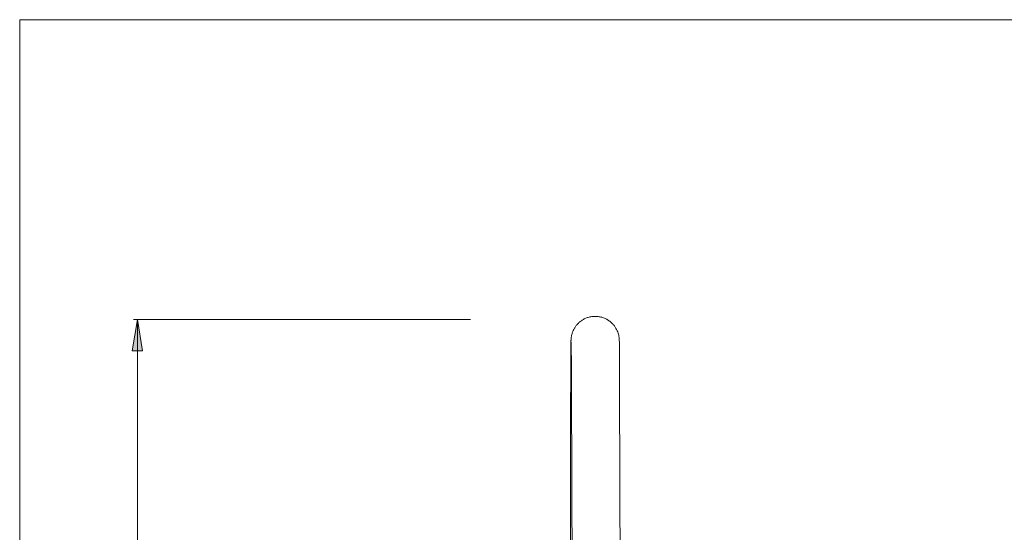
# Model space of a CAD drawing. Units: inches. Extents: x 0 to 210, y 0 to 297.
# Drawn here: x 0 to 105, y 242 to 297 of the extents above; entities that cross this region are included whole.
import ezdxf

# ---------------------------------------------------------------- set-up
doc = ezdxf.new("R2010")
doc.units = ezdxf.units.IN
doc.header["$MEASUREMENT"] = 0
doc.layers.add('Layer 1', color=7, linetype='Continuous')

# ---------------------------------------------------------------- blocks, each defined once
blk = doc.blocks.new('block 2')
at = {"layer": 'Layer 1', "lineweight": 0}
blk.add_lwpolyline([(0, 297), (210, 297), (210, 0), (0, 0), (0, 297)], dxfattribs=at)
blk = doc.blocks.new('block 3')
at = {"layer": 'Layer 1', "lineweight": 0}
blk.add_lwpolyline([(0, 297), (210, 297), (210, 0), (0, 0), (0, 297)], dxfattribs=at)
blk = doc.blocks.new('block 4')
at = {"layer": 'Layer 1', "lineweight": 0}
blk.add_lwpolyline([(0, 297), (210, 297), (210, 0), (0, 0), (0, 297)], dxfattribs=at)
blk = doc.blocks.new('block 5')
at = {"layer": 'Layer 1', "lineweight": 0}
blk.add_lwpolyline([(0, 297), (210, 297), (210, 0), (0, 0), (0, 297)], dxfattribs=at)
blk = doc.blocks.new('block 6')
at = {"layer": 'Layer 1', "lineweight": 0}
blk.add_lwpolyline([(0, 297), (210, 297), (210, 0), (0, 0), (0, 297)], dxfattribs=at)
blk = doc.blocks.new('block 7')
at = {"layer": 'Layer 1', "lineweight": 0}
blk.add_lwpolyline([(0, 297), (210, 297), (210, 0), (0, 0), (0, 297)], dxfattribs=at)

msp = doc.modelspace()

# ---------------------------------------------------------------- hatches: boundary and pattern name
at = {"layer": 'Layer 1', "true_color": 0xffffff}
h = msp.add_hatch(color=7, dxfattribs=at)
h.dxf.hatch_style = 2
h.paths.add_polyline_path([(13.11, 261.69), (12, 261.69), (12.56, 265.03)])

# ---------------------------------------------------------------- linework, layer by layer
at = {"layer": 'Layer 1', "lineweight": 0}
for points in [[(0, 297), (210, 297), (210, 0), (0, 0), (0, 297)], [(0, 297), (210, 297), (210, 0), (0, 0), (0, 297)], [(0, 297), (210, 297), (210, 0), (0, 0), (0, 297)], [(0, 297), (210, 297), (210, 0), (0, 0), (0, 297)], [(13.11, 261.69), (12, 261.69), (12.56, 265.03), (13.11, 261.69)]]:
    msp.add_lwpolyline(points, dxfattribs=at)
at = {"layer": 'Layer 1', "color": 7, "lineweight": 18, "true_color": 0xffffff}
for points in [[(48.06, 265.03), (12.15, 265.03)], [(12.56, 265.03), (12.56, 151.81)], [(62.56, 265.03), (62.56, 265.03)]]:
    msp.add_lwpolyline(points, dxfattribs=at)
at = {"layer": 'Layer 1', "color": 7, "lineweight": 15, "true_color": 0xffffff}
for points in [[(58.84, 257.73), (58.9, 237.86)], [(64.04, 237.87), (63.98, 257.74)], [(58.75, 252.68), (58.75, 206.69)]]:
    msp.add_lwpolyline(points, dxfattribs=at)
for points, knots in [([(63.98, 257.74), (63.98, 257.86), (63.98, 257.99), (63.98, 258.11), (63.98, 258.33), (63.98, 258.55), (63.98, 258.77), (63.98, 258.98), (63.98, 259.19), (63.98, 259.39), (63.97, 259.6), (63.97, 259.79), (63.97, 259.98), (63.97, 260.16), (63.97, 260.34), (63.97, 260.51), (63.97, 260.69), (63.97, 260.85), (63.97, 261), (63.97, 261.16), (63.96, 261.3), (63.96, 261.44), (63.96, 261.58), (63.96, 261.7), (63.96, 261.82), (63.96, 261.94), (63.96, 262.05), (63.96, 262.15), (63.96, 262.25), (63.95, 262.34), (63.95, 262.42), (63.95, 262.51), (63.95, 262.58), (63.95, 262.64), (63.95, 262.71), (63.94, 262.77), (63.94, 262.83), (63.94, 262.85), (63.94, 262.88), (63.94, 262.92), (63.94, 262.94), (63.93, 262.97), (63.93, 263.02), (63.93, 263.04), (63.93, 263.07), (63.92, 263.1), (63.92, 263.13), (63.91, 263.17), (63.91, 263.21), (63.9, 263.26), (63.89, 263.31), (63.88, 263.36), (63.86, 263.43), (63.84, 263.5), (63.82, 263.57), (63.79, 263.66), (63.76, 263.74), (63.72, 263.82), (63.68, 263.91), (63.64, 264), (63.59, 264.08), (63.54, 264.17), (63.48, 264.26), (63.42, 264.35), (63.35, 264.44), (63.27, 264.53), (63.19, 264.61), (63.1, 264.69), (63.01, 264.77), (62.92, 264.85), (62.82, 264.92), (62.71, 264.99), (62.6, 265.05), (62.49, 265.11), (62.38, 265.16), (62.26, 265.2), (62.14, 265.25), (62.02, 265.28), (61.89, 265.31), (61.77, 265.34), (61.64, 265.35), (61.51, 265.36), (61.38, 265.37), (61.24, 265.36), (61.1, 265.35), (60.97, 265.34), (60.84, 265.31), (60.72, 265.28), (60.59, 265.25), (60.48, 265.21), (60.36, 265.16), (60.25, 265.11), (60.14, 265.06), (60.04, 264.99), (59.94, 264.94), (59.85, 264.87), (59.76, 264.8), (59.67, 264.73), (59.59, 264.66), (59.52, 264.58), (59.45, 264.5), (59.38, 264.42), (59.32, 264.34), (59.26, 264.26), (59.2, 264.18), (59.15, 264.09), (59.11, 264.01), (59.06, 263.93), (59.03, 263.85), (58.99, 263.77), (58.96, 263.7), (58.93, 263.62), (58.91, 263.55), (58.89, 263.48), (58.88, 263.42), (58.86, 263.36), (58.85, 263.31), (58.84, 263.26), (58.83, 263.22), (58.83, 263.18), (58.82, 263.14), (58.82, 263.11), (58.81, 263.08), (58.81, 263.05), (58.81, 263.03), (58.81, 263), (58.8, 262.98), (58.8, 262.95), (58.8, 262.93), (58.8, 262.91), (58.8, 262.89), (58.8, 262.86), (58.8, 262.84), (58.79, 262.8), (58.79, 262.77), (58.79, 262.73), (58.79, 262.67), (58.79, 262.6), (58.79, 262.53), (58.79, 262.45), (58.78, 262.37), (58.78, 262.29), (58.78, 262.19), (58.78, 262.09), (58.78, 261.97), (58.78, 261.86), (58.78, 261.74), (58.78, 261.61), (58.77, 261.48), (58.77, 261.34), (58.77, 261.19), (58.77, 261.04), (58.77, 260.88), (58.77, 260.72), (58.77, 260.55), (58.77, 260.38), (58.77, 260.2), (58.77, 260.02), (58.76, 259.83), (58.76, 259.63), (58.76, 259.44), (58.76, 259.23), (58.76, 259.02), (58.76, 258.81), (58.76, 258.6), (58.76, 258.38), (58.76, 258.15), (58.76, 257.92), (58.76, 257.69), (58.76, 257.46), (58.76, 257.22), (58.75, 256.98), (58.75, 256.73), (58.75, 256.48), (58.75, 256.23), (58.75, 255.98), (58.75, 255.73), (58.75, 255.47), (58.75, 255.21), (58.75, 254.95), (58.75, 254.69), (58.75, 254.42), (58.75, 254.16), (58.75, 253.89), (58.75, 253.62), (58.75, 253.36), (58.75, 253.09), (58.75, 253.09), (58.75, 252.68), (58.75, 252.68)], [0, 0, 0, 0, 1, 1, 1, 2, 2, 2, 3, 3, 3, 4, 4, 4, 5, 5, 5, 6, 6, 6, 7, 7, 7, 8, 8, 8, 9, 9, 9, 10, 10, 10, 11, 11, 11, 12, 12, 12, 13, 13, 13, 14, 14, 14, 15, 15, 15, 16, 16, 16, 17, 17, 17, 18, 18, 18, 19, 19, 19, 20, 20, 20, 21, 21, 21, 22, 22, 22, 23, 23, 23, 24, 24, 24, 25, 25, 25, 26, 26, 26, 27, 27, 27, 28, 28, 28, 29, 29, 29, 30, 30, 30, 31, 31, 31, 32, 32, 32, 33, 33, 33, 34, 34, 34, 35, 35, 35, 36, 36, 36, 37, 37, 37, 38, 38, 38, 39, 39, 39, 40, 40, 40, 41, 41, 41, 42, 42, 42, 43, 43, 43, 44, 44, 44, 45, 45, 45, 46, 46, 46, 47, 47, 47, 48, 48, 48, 49, 49, 49, 50, 50, 50, 51, 51, 51, 52, 52, 52, 53, 53, 53, 54, 54, 54, 55, 55, 55, 56, 56, 56, 57, 57, 57, 58, 58, 58, 59, 59, 59, 60, 60, 60, 61, 61, 61, 62, 62, 62, 63, 63, 63, 63]), ([(58.81, 262.62), (58.81, 262.62), (58.81, 262.62), (58.81, 262.61), (58.81, 262.61), (58.81, 262.59), (58.81, 262.57), (58.81, 262.54), (58.81, 262.5), (58.81, 262.46), (58.81, 262.41), (58.81, 262.35), (58.81, 262.29), (58.82, 262.21), (58.82, 262.13), (58.82, 262.04), (58.82, 261.95), (58.82, 261.85), (58.82, 261.73), (58.82, 261.62), (58.82, 261.49), (58.82, 261.36), (58.83, 261.23), (58.83, 261.08), (58.83, 260.93), (58.83, 260.78), (58.83, 260.62), (58.83, 260.45), (58.83, 260.28), (58.83, 260.1), (58.83, 259.92), (58.83, 259.73), (58.84, 259.54), (58.84, 259.34), (58.84, 259.14), (58.84, 258.93), (58.84, 258.71), (58.84, 258.5), (58.84, 258.28), (58.84, 258.05), (58.84, 257.95), (58.84, 257.84), (58.84, 257.73)], [0, 0, 0, 0, 1, 1, 1, 2, 2, 2, 3, 3, 3, 4, 4, 4, 5, 5, 5, 6, 6, 6, 7, 7, 7, 8, 8, 8, 9, 9, 9, 10, 10, 10, 11, 11, 11, 12, 12, 12, 13, 13, 13, 14, 14, 14, 14])]:
    msp.add_open_spline(points, degree=3, knots=knots, dxfattribs=at)

# ---------------------------------------------------------------- block references
at = {"layer": 'Layer 1'}
for name in ['block 2', 'block 3', 'block 4', 'block 5', 'block 6', 'block 7']:
    msp.add_blockref(name, (0, 0), dxfattribs=at)

doc.saveas('drawing.dxf')
